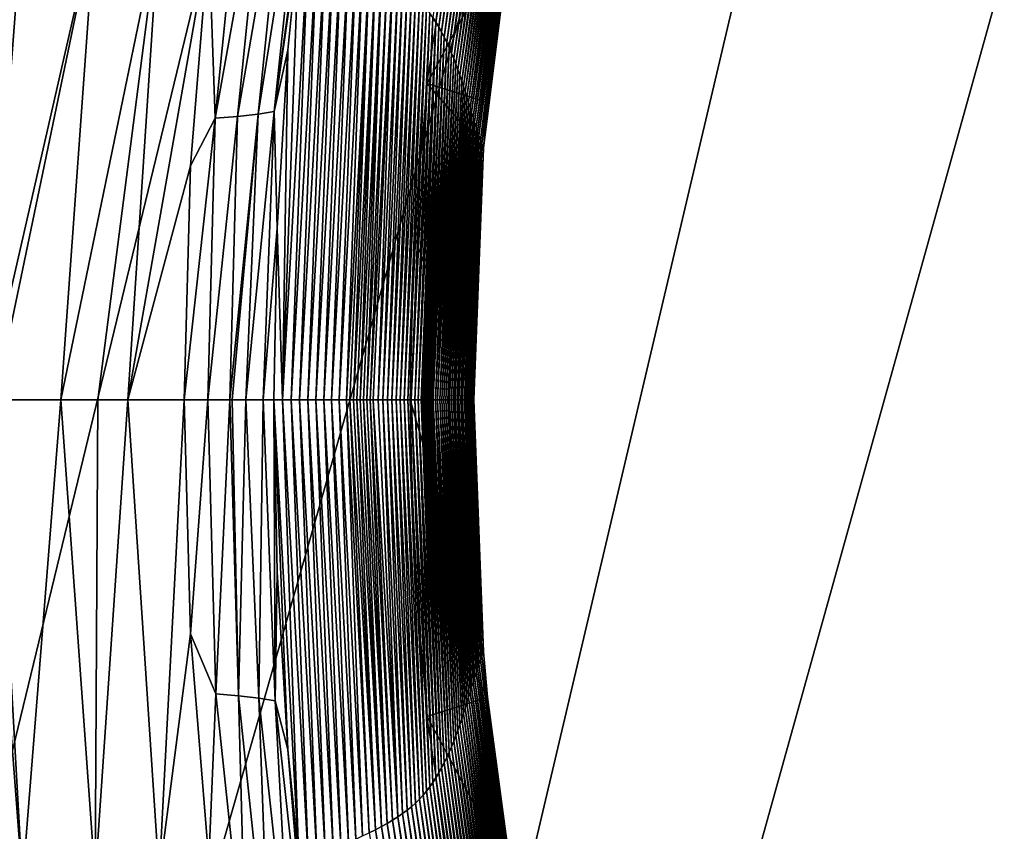
# Model space of a CAD drawing. Units: millimetres. Extents: x 0 to 491, y -179 to 179.
# Drawn here: x 164 to 186, y -10 to 9 of the extents above; entities that cross this region are included whole.
import ezdxf

# ---------------------------------------------------------------- set-up
doc = ezdxf.new("R2010")
doc.units = ezdxf.units.MM
doc.header["$LTSCALE"] = 46.933333
for name, color, linetype in [('10', 7, 'CONTINUOUS'), ('11', 7, 'CONTINUOUS'), ('12', 7, 'CONTINUOUS'), ('13', 7, 'CONTINUOUS'), ('14', 7, 'CONTINUOUS'), ('15', 7, 'CONTINUOUS'), ('16', 7, 'CONTINUOUS'), ('189', 7, 'CONTINUOUS'), ('6', 7, 'CONTINUOUS')]:
    doc.layers.add(name, color=color, linetype=linetype)

msp = doc.modelspace()

# ---------------------------------------------------------------- linework, layer by layer
at = {"layer": '10', "linetype": 'CONTINUOUS'}
for points in [[(169.591, 0, -149.501), (170.149, -10.308, -149.5), (169.784, 0, -151.826), (169.591, 0, -149.501)], [(169.784, 0, -151.826), (170.149, -10.308, -149.5), (170.355, -10.274, -152.004), (169.784, 0, -151.826)], [(169.975, 0, -154.213), (169.784, 0, -151.826), (170.355, -10.274, -152.004), (169.975, 0, -154.213)], [(170.163, 0, -156.662), (169.975, 0, -154.213), (170.549, -10.198, -154.537), (170.163, 0, -156.662)], [(169.975, 0, -154.213), (170.355, -10.274, -152.004), (170.549, -10.198, -154.537), (169.975, 0, -154.213)], [(170.348, 0, -159.17), (170.163, 0, -156.662), (170.737, -10.123, -157.096), (170.348, 0, -159.17)], [(170.163, 0, -156.662), (170.549, -10.198, -154.537), (170.737, -10.123, -157.096), (170.163, 0, -156.662)], [(170.529, 0, -161.734), (170.348, 0, -159.17), (170.918, -10.05, -159.679), (170.529, 0, -161.734)], [(170.348, 0, -159.17), (170.737, -10.123, -157.096), (170.918, -10.05, -159.679), (170.348, 0, -159.17)], [(170.706, 0, -164.351), (170.529, 0, -161.734), (171.092, -9.978, -162.281), (170.706, 0, -164.351)], [(170.529, 0, -161.734), (170.918, -10.05, -159.679), (171.092, -9.978, -162.281), (170.529, 0, -161.734)], [(170.879, 0, -167.018), (170.706, 0, -164.351), (171.26, -9.907, -164.898), (170.879, 0, -167.018)], [(170.706, 0, -164.351), (171.092, -9.978, -162.281), (171.26, -9.907, -164.898), (170.706, 0, -164.351)], [(171.048, 0, -169.73), (170.879, 0, -167.018), (171.421, -9.838, -167.526), (171.048, 0, -169.73)], [(170.879, 0, -167.018), (171.26, -9.907, -164.898), (171.421, -9.838, -167.526), (170.879, 0, -167.018)], [(171.212, 0, -172.483), (171.048, 0, -169.73), (171.575, -9.768, -170.161), (171.212, 0, -172.483)], [(171.048, 0, -169.73), (171.421, -9.838, -167.526), (171.575, -9.768, -170.161), (171.048, 0, -169.73)], [(171.292, 0, -173.874), (171.212, 0, -172.483), (171.723, -9.699, -172.8), (171.292, 0, -173.874)], [(171.212, 0, -172.483), (171.575, -9.768, -170.161), (171.723, -9.699, -172.8), (171.212, 0, -172.483)], [(171.37, 0, -175.274), (171.292, 0, -173.874), (171.863, -9.629, -175.438), (171.37, 0, -175.274)], [(171.292, 0, -173.874), (171.723, -9.699, -172.8), (171.863, -9.629, -175.438), (171.292, 0, -173.874)], [(174.021, 0, -255.845), (174, 0, -254.869), (174.247, -5.743, -256.241), (174.021, 0, -255.845)], [(174.042, 0, -256.827), (174.021, 0, -255.845), (174.279, -5.642, -257.934), (174.042, 0, -256.827)], [(174.021, 0, -255.845), (174.247, -5.743, -256.241), (174.279, -5.642, -257.934), (174.021, 0, -255.845)], [(174.063, 0, -257.816), (174.042, 0, -256.827), (174.279, -5.642, -257.934), (174.063, 0, -257.816)], [(169.591, 0, -149.501), (169.664, -3.849, -149.5), (169.905, -7.832, -149.5), (169.591, 0, -149.501)], [(169.591, 0, -149.501), (169.905, -7.832, -149.5), (170.149, -10.308, -149.5), (169.591, 0, -149.501)], [(171.448, 0, -176.681), (171.37, 0, -175.274), (171.863, -9.629, -175.438), (171.448, 0, -176.681)], [(171.524, 0, -178.096), (171.448, 0, -176.681), (171.998, -9.559, -178.072), (171.524, 0, -178.096)], [(171.448, 0, -176.681), (171.863, -9.629, -175.438), (171.998, -9.559, -178.072), (171.448, 0, -176.681)], [(171.599, 0, -179.517), (171.524, 0, -178.096), (171.998, -9.559, -178.072), (171.599, 0, -179.517)], [(171.672, 0, -180.944), (171.599, 0, -179.517), (172.125, -9.489, -180.697), (171.672, 0, -180.944)], [(171.599, 0, -179.517), (171.998, -9.559, -178.072), (172.125, -9.489, -180.697), (171.599, 0, -179.517)], [(171.744, 0, -182.375), (171.672, 0, -180.944), (172.125, -9.489, -180.697), (171.744, 0, -182.375)], [(171.814, 0, -183.811), (171.744, 0, -182.375), (172.246, -9.417, -183.309), (171.814, 0, -183.811)], [(171.744, 0, -182.375), (172.125, -9.489, -180.697), (172.246, -9.417, -183.309), (171.744, 0, -182.375)], [(171.925, 0, -186.14), (171.814, 0, -183.811), (172.361, -9.343, -185.905), (171.925, 0, -186.14)], [(171.814, 0, -183.811), (172.246, -9.417, -183.309), (172.361, -9.343, -185.905), (171.814, 0, -183.811)], [(172.032, 0, -188.455), (171.925, 0, -186.14), (172.361, -9.343, -185.905), (172.032, 0, -188.455)], [(172.134, 0, -190.757), (172.032, 0, -188.455), (172.47, -9.268, -188.48), (172.134, 0, -190.757)], [(172.032, 0, -188.455), (172.361, -9.343, -185.905), (172.47, -9.268, -188.48), (172.032, 0, -188.455)], [(172.232, 0, -193.048), (172.134, 0, -190.757), (172.573, -9.191, -191.029), (172.232, 0, -193.048)], [(172.134, 0, -190.757), (172.47, -9.268, -188.48), (172.573, -9.191, -191.029), (172.134, 0, -190.757)], [(172.326, 0, -195.326), (172.232, 0, -193.048), (172.67, -9.112, -193.55), (172.326, 0, -195.326)], [(172.232, 0, -193.048), (172.573, -9.191, -191.029), (172.67, -9.112, -193.55), (172.232, 0, -193.048)], [(172.416, 0, -197.593), (172.326, 0, -195.326), (172.762, -9.03, -196.037), (172.416, 0, -197.593)], [(172.326, 0, -195.326), (172.67, -9.112, -193.55), (172.762, -9.03, -196.037), (172.326, 0, -195.326)], [(172.503, 0, -199.848), (172.416, 0, -197.593), (172.848, -8.945, -198.488), (172.503, 0, -199.848)], [(172.416, 0, -197.593), (172.762, -9.03, -196.037), (172.848, -8.945, -198.488), (172.416, 0, -197.593)], [(172.586, 0, -202.089), (172.503, 0, -199.848), (172.929, -8.857, -200.899), (172.586, 0, -202.089)], [(172.503, 0, -199.848), (172.848, -8.945, -198.488), (172.929, -8.857, -200.899), (172.503, 0, -199.848)], [(172.666, 0, -204.316), (172.586, 0, -202.089), (173.006, -8.765, -203.267), (172.666, 0, -204.316)], [(172.586, 0, -202.089), (172.929, -8.857, -200.899), (173.006, -8.765, -203.267), (172.586, 0, -202.089)], [(172.743, 0, -206.525), (172.666, 0, -204.316), (173.08, -8.669, -205.59), (172.743, 0, -206.525)], [(172.666, 0, -204.316), (173.006, -8.765, -203.267), (173.08, -8.669, -205.59), (172.666, 0, -204.316)], [(172.817, 0, -208.719), (172.743, 0, -206.525), (173.15, -8.569, -207.865), (172.817, 0, -208.719)], [(172.743, 0, -206.525), (173.08, -8.669, -205.59), (173.15, -8.569, -207.865), (172.743, 0, -206.525)], [(172.889, 0, -210.915), (172.817, 0, -208.719), (173.217, -8.465, -210.107), (172.889, 0, -210.915)], [(172.817, 0, -208.719), (173.15, -8.569, -207.865), (173.217, -8.465, -210.107), (172.817, 0, -208.719)], [(172.924, 0, -212.017), (172.889, 0, -210.915), (173.282, -8.356, -212.329), (172.924, 0, -212.017)], [(172.889, 0, -210.915), (173.217, -8.465, -210.107), (173.282, -8.356, -212.329), (172.889, 0, -210.915)], [(172.959, 0, -213.122), (172.924, 0, -212.017), (173.282, -8.356, -212.329), (172.959, 0, -213.122)], [(172.993, 0, -214.23), (172.959, 0, -213.122), (173.345, -8.244, -214.52), (172.993, 0, -214.23)], [(172.959, 0, -213.122), (173.282, -8.356, -212.329), (173.345, -8.244, -214.52), (172.959, 0, -213.122)], [(173.027, 0, -215.341), (172.993, 0, -214.23), (173.345, -8.244, -214.52), (173.027, 0, -215.341)], [(173.06, 0, -216.457), (173.027, 0, -215.341), (173.404, -8.128, -216.68), (173.06, 0, -216.457)], [(173.027, 0, -215.341), (173.345, -8.244, -214.52), (173.404, -8.128, -216.68), (173.027, 0, -215.341)], [(173.093, 0, -217.576), (173.06, 0, -216.457), (173.461, -8.01, -218.809), (173.093, 0, -217.576)], [(173.06, 0, -216.457), (173.404, -8.128, -216.68), (173.461, -8.01, -218.809), (173.06, 0, -216.457)], [(173.126, 0, -218.701), (173.093, 0, -217.576), (173.461, -8.01, -218.809), (173.126, 0, -218.701)], [(173.158, 0, -219.831), (173.126, 0, -218.701), (173.516, -7.89, -220.907), (173.158, 0, -219.831)], [(173.126, 0, -218.701), (173.461, -8.01, -218.809), (173.516, -7.89, -220.907), (173.126, 0, -218.701)], [(173.207, 0, -221.558), (173.158, 0, -219.831), (173.516, -7.89, -220.907), (173.207, 0, -221.558)], [(173.255, 0, -223.288), (173.207, 0, -221.558), (173.568, -7.768, -222.976), (173.255, 0, -223.288)], [(173.207, 0, -221.558), (173.516, -7.89, -220.907), (173.568, -7.768, -222.976), (173.207, 0, -221.558)], [(173.302, 0, -225.021), (173.255, 0, -223.288), (173.618, -7.645, -225.017), (173.302, 0, -225.021)], [(173.255, 0, -223.288), (173.568, -7.768, -222.976), (173.618, -7.645, -225.017), (173.255, 0, -223.288)], [(173.347, 0, -226.758), (173.302, 0, -225.021), (173.665, -7.521, -227.029), (173.347, 0, -226.758)], [(173.302, 0, -225.021), (173.618, -7.645, -225.017), (173.665, -7.521, -227.029), (173.302, 0, -225.021)], [(173.393, 0, -228.499), (173.347, 0, -226.758), (173.711, -7.397, -229.014), (173.393, 0, -228.499)], [(173.347, 0, -226.758), (173.665, -7.521, -227.029), (173.711, -7.397, -229.014), (173.347, 0, -226.758)], [(173.437, 0, -230.245), (173.393, 0, -228.499), (173.754, -7.273, -230.973), (173.437, 0, -230.245)], [(173.393, 0, -228.499), (173.711, -7.397, -229.014), (173.754, -7.273, -230.973), (173.393, 0, -228.499)], [(173.481, 0, -231.997), (173.437, 0, -230.245), (173.796, -7.149, -232.906), (173.481, 0, -231.997)], [(173.437, 0, -230.245), (173.754, -7.273, -230.973), (173.796, -7.149, -232.906), (173.437, 0, -230.245)], [(173.524, 0, -233.756), (173.481, 0, -231.997), (173.836, -7.026, -234.816), (173.524, 0, -233.756)], [(173.481, 0, -231.997), (173.796, -7.149, -232.906), (173.836, -7.026, -234.816), (173.481, 0, -231.997)], [(173.566, 0, -235.523), (173.524, 0, -233.756), (173.836, -7.026, -234.816), (173.566, 0, -235.523)], [(173.608, 0, -237.299), (173.566, 0, -235.523), (173.875, -6.904, -236.703), (173.608, 0, -237.299)], [(173.566, 0, -235.523), (173.836, -7.026, -234.816), (173.875, -6.904, -236.703), (173.566, 0, -235.523)], [(173.65, 0, -239.084), (173.608, 0, -237.299), (173.912, -6.784, -238.567), (173.65, 0, -239.084)], [(173.608, 0, -237.299), (173.875, -6.904, -236.703), (173.912, -6.784, -238.567), (173.608, 0, -237.299)], [(173.692, 0, -240.881), (173.65, 0, -239.084), (173.948, -6.666, -240.411), (173.692, 0, -240.881)], [(173.65, 0, -239.084), (173.912, -6.784, -238.567), (173.948, -6.666, -240.411), (173.65, 0, -239.084)], [(173.733, 0, -242.69), (173.692, 0, -240.881), (173.983, -6.55, -242.235), (173.733, 0, -242.69)], [(173.692, 0, -240.881), (173.948, -6.666, -240.411), (173.983, -6.55, -242.235), (173.692, 0, -240.881)], [(173.774, 0, -244.514), (173.733, 0, -242.69), (174.017, -6.437, -244.041), (173.774, 0, -244.514)], [(173.733, 0, -242.69), (173.983, -6.55, -242.235), (174.017, -6.437, -244.041), (173.733, 0, -242.69)], [(173.814, 0, -246.353), (173.774, 0, -244.514), (174.051, -6.326, -245.829), (173.814, 0, -246.353)], [(173.774, 0, -244.514), (174.017, -6.437, -244.041), (174.051, -6.326, -245.829), (173.774, 0, -244.514)], [(173.855, 0, -248.209), (173.814, 0, -246.353), (174.084, -6.219, -247.6), (173.855, 0, -248.209)], [(173.814, 0, -246.353), (174.051, -6.326, -245.829), (174.084, -6.219, -247.6), (173.814, 0, -246.353)], [(173.876, 0, -249.145), (173.855, 0, -248.209), (174.116, -6.115, -249.356), (173.876, 0, -249.145)], [(173.855, 0, -248.209), (174.084, -6.219, -247.6), (174.116, -6.115, -249.356), (173.855, 0, -248.209)], [(173.896, 0, -250.085), (173.876, 0, -249.145), (174.149, -6.015, -251.097), (173.896, 0, -250.085)], [(173.876, 0, -249.145), (174.116, -6.115, -249.356), (174.149, -6.015, -251.097), (173.876, 0, -249.145)], [(173.917, 0, -251.03), (173.896, 0, -250.085), (174.149, -6.015, -251.097), (173.917, 0, -251.03)], [(173.937, 0, -251.981), (173.917, 0, -251.03), (174.181, -5.92, -252.824), (173.937, 0, -251.981)], [(173.917, 0, -251.03), (174.149, -6.015, -251.097), (174.181, -5.92, -252.824), (173.917, 0, -251.03)], [(173.958, 0, -252.938), (173.937, 0, -251.981), (174.214, -5.829, -254.538), (173.958, 0, -252.938)], [(173.937, 0, -251.981), (174.181, -5.92, -252.824), (174.214, -5.829, -254.538), (173.937, 0, -251.981)], [(173.979, 0, -253.901), (173.958, 0, -252.938), (174.214, -5.829, -254.538), (173.979, 0, -253.901)], [(174, 0, -254.869), (173.979, 0, -253.901), (174.247, -5.743, -256.241), (174, 0, -254.869)], [(173.979, 0, -253.901), (174.214, -5.829, -254.538), (174.247, -5.743, -256.241), (173.979, 0, -253.901)], [(174.279, -5.642, -257.934), (174.247, -5.743, -256.241), (174.369, -6.659, -257.985), (174.279, -5.642, -257.934)], [(174.149, -6.015, -251.097), (174.848, -11.152, -253.358), (174.181, -5.92, -252.824), (174.149, -6.015, -251.097)], [(174.181, -5.92, -252.824), (174.867, -10.972, -255.027), (174.214, -5.829, -254.538), (174.181, -5.92, -252.824)], [(174.848, -11.152, -253.358), (174.867, -10.972, -255.027), (174.181, -5.92, -252.824), (174.848, -11.152, -253.358)], [(174.214, -5.829, -254.538), (174.887, -10.802, -256.668), (174.247, -5.743, -256.241), (174.214, -5.829, -254.538)], [(174.867, -10.972, -255.027), (174.887, -10.802, -256.668), (174.214, -5.829, -254.538), (174.867, -10.972, -255.027)], [(174.887, -10.802, -256.668), (174.904, -10.609, -258.281), (174.247, -5.743, -256.241), (174.887, -10.802, -256.668)], [(174.247, -5.743, -256.241), (174.904, -10.609, -258.281), (174.369, -6.659, -257.985), (174.247, -5.743, -256.241)], [(174.084, -6.219, -247.6), (174.814, -11.539, -249.934), (174.116, -6.115, -249.356), (174.084, -6.219, -247.6)], [(174.116, -6.115, -249.356), (174.831, -11.341, -251.66), (174.149, -6.015, -251.097), (174.116, -6.115, -249.356)], [(174.814, -11.539, -249.934), (174.831, -11.341, -251.66), (174.116, -6.115, -249.356), (174.814, -11.539, -249.934)], [(174.831, -11.341, -251.66), (174.848, -11.152, -253.358), (174.149, -6.015, -251.097), (174.831, -11.341, -251.66)], [(174.017, -6.437, -244.041), (174.784, -11.955, -246.392), (174.051, -6.326, -245.829), (174.017, -6.437, -244.041)], [(174.051, -6.326, -245.829), (174.799, -11.743, -248.178), (174.084, -6.219, -247.6), (174.051, -6.326, -245.829)], [(174.784, -11.955, -246.392), (174.799, -11.743, -248.178), (174.051, -6.326, -245.829), (174.784, -11.955, -246.392)], [(174.799, -11.743, -248.178), (174.814, -11.539, -249.934), (174.084, -6.219, -247.6), (174.799, -11.743, -248.178)], [(173.948, -6.666, -240.411), (174.753, -12.397, -242.731), (173.983, -6.55, -242.235), (173.948, -6.666, -240.411)], [(173.983, -6.55, -242.235), (174.769, -12.173, -244.577), (174.017, -6.437, -244.041), (173.983, -6.55, -242.235)], [(174.753, -12.397, -242.731), (174.769, -12.173, -244.577), (173.983, -6.55, -242.235), (174.753, -12.397, -242.731)], [(174.769, -12.173, -244.577), (174.784, -11.955, -246.392), (174.017, -6.437, -244.041), (174.769, -12.173, -244.577)], [(173.875, -6.904, -236.703), (174.718, -12.857, -238.948), (173.912, -6.784, -238.567), (173.875, -6.904, -236.703)], [(173.912, -6.784, -238.567), (174.736, -12.625, -240.855), (173.948, -6.666, -240.411), (173.912, -6.784, -238.567)], [(174.718, -12.857, -238.948), (174.736, -12.625, -240.855), (173.912, -6.784, -238.567), (174.718, -12.857, -238.948)], [(174.736, -12.625, -240.855), (174.753, -12.397, -242.731), (173.948, -6.666, -240.411), (174.736, -12.625, -240.855)], [(173.796, -7.149, -232.906), (174.677, -13.332, -235.037), (173.836, -7.026, -234.816), (173.796, -7.149, -232.906)], [(173.836, -7.026, -234.816), (174.699, -13.093, -237.008), (173.875, -6.904, -236.703), (173.836, -7.026, -234.816)], [(174.677, -13.332, -235.037), (174.699, -13.093, -237.008), (173.836, -7.026, -234.816), (174.677, -13.332, -235.037)], [(174.699, -13.093, -237.008), (174.718, -12.857, -238.948), (173.875, -6.904, -236.703), (174.699, -13.093, -237.008)], [(173.711, -7.397, -229.014), (174.626, -13.815, -230.994), (173.754, -7.273, -230.973), (173.711, -7.397, -229.014)], [(173.754, -7.273, -230.973), (174.652, -13.573, -233.032), (173.796, -7.149, -232.906), (173.754, -7.273, -230.973)], [(174.626, -13.815, -230.994), (174.652, -13.573, -233.032), (173.754, -7.273, -230.973), (174.626, -13.815, -230.994)], [(174.652, -13.573, -233.032), (174.677, -13.332, -235.037), (173.796, -7.149, -232.906), (174.652, -13.573, -233.032)], [(173.665, -7.521, -227.029), (174.596, -14.058, -228.922), (173.711, -7.397, -229.014), (173.665, -7.521, -227.029)], [(174.596, -14.058, -228.922), (174.626, -13.815, -230.994), (173.711, -7.397, -229.014), (174.596, -14.058, -228.922)], [(173.568, -7.768, -222.976), (174.529, -14.543, -224.674), (173.618, -7.645, -225.017), (173.568, -7.768, -222.976)], [(173.618, -7.645, -225.017), (174.564, -14.301, -226.816), (173.665, -7.521, -227.029), (173.618, -7.645, -225.017)], [(174.529, -14.543, -224.674), (174.564, -14.301, -226.816), (173.618, -7.645, -225.017), (174.529, -14.543, -224.674)], [(174.564, -14.301, -226.816), (174.596, -14.058, -228.922), (173.665, -7.521, -227.029), (174.564, -14.301, -226.816)], [(173.461, -8.01, -218.809), (174.451, -15.018, -220.288), (173.516, -7.89, -220.907), (173.461, -8.01, -218.809)], [(173.516, -7.89, -220.907), (174.492, -14.782, -222.499), (173.568, -7.768, -222.976), (173.516, -7.89, -220.907)], [(174.451, -15.018, -220.288), (174.492, -14.782, -222.499), (173.516, -7.89, -220.907), (174.451, -15.018, -220.288)], [(174.492, -14.782, -222.499), (174.529, -14.543, -224.674), (173.568, -7.768, -222.976), (174.492, -14.782, -222.499)], [(173.345, -8.244, -214.52), (174.363, -15.477, -215.764), (173.404, -8.128, -216.68), (173.345, -8.244, -214.52)], [(173.404, -8.128, -216.68), (174.408, -15.25, -218.043), (173.461, -8.01, -218.809), (173.404, -8.128, -216.68)], [(174.363, -15.477, -215.764), (174.408, -15.25, -218.043), (173.404, -8.128, -216.68), (174.363, -15.477, -215.764)], [(174.408, -15.25, -218.043), (174.451, -15.018, -220.288), (173.461, -8.01, -218.809), (174.408, -15.25, -218.043)], [(173.217, -8.465, -210.107), (174.264, -15.909, -211.107), (173.282, -8.356, -212.329), (173.217, -8.465, -210.107)], [(173.282, -8.356, -212.329), (174.315, -15.697, -213.452), (173.345, -8.244, -214.52), (173.282, -8.356, -212.329)], [(174.264, -15.909, -211.107), (174.315, -15.697, -213.452), (173.282, -8.356, -212.329), (174.264, -15.909, -211.107)], [(174.315, -15.697, -213.452), (174.363, -15.477, -215.764), (173.345, -8.244, -214.52), (174.315, -15.697, -213.452)], [(173.08, -8.669, -205.59), (174.163, -16.307, -206.378), (173.15, -8.569, -207.865), (173.08, -8.669, -205.59)], [(173.15, -8.569, -207.865), (174.214, -16.113, -208.748), (173.217, -8.465, -210.107), (173.15, -8.569, -207.865)], [(174.163, -16.307, -206.378), (174.214, -16.113, -208.748), (173.15, -8.569, -207.865), (174.163, -16.307, -206.378)], [(174.214, -16.113, -208.748), (174.264, -15.909, -211.107), (173.217, -8.465, -210.107), (174.214, -16.113, -208.748)], [(172.929, -8.857, -200.899), (174.06, -16.668, -201.537), (173.006, -8.765, -203.267), (172.929, -8.857, -200.899)], [(173.006, -8.765, -203.267), (174.112, -16.492, -203.976), (173.08, -8.669, -205.59), (173.006, -8.765, -203.267)], [(174.06, -16.668, -201.537), (174.112, -16.492, -203.976), (173.006, -8.765, -203.267), (174.06, -16.668, -201.537)], [(174.112, -16.492, -203.976), (174.163, -16.307, -206.378), (173.08, -8.669, -205.59), (174.112, -16.492, -203.976)], [(172.67, -9.112, -193.55), (173.889, -17.153, -194.01), (172.762, -9.03, -196.037), (172.67, -9.112, -193.55)], [(172.762, -9.03, -196.037), (173.95, -16.998, -196.552), (172.848, -8.945, -198.488), (172.762, -9.03, -196.037)], [(173.889, -17.153, -194.01), (173.95, -16.998, -196.552), (172.762, -9.03, -196.037), (173.889, -17.153, -194.01)], [(172.848, -8.945, -198.488), (174.007, -16.837, -199.062), (172.929, -8.857, -200.899), (172.848, -8.945, -198.488)], [(173.95, -16.998, -196.552), (174.007, -16.837, -199.062), (172.848, -8.945, -198.488), (173.95, -16.998, -196.552)], [(174.007, -16.837, -199.062), (174.06, -16.668, -201.537), (172.929, -8.857, -200.899), (174.007, -16.837, -199.062)], [(172.47, -9.268, -188.48), (173.746, -17.445, -188.839), (172.573, -9.191, -191.029), (172.47, -9.268, -188.48)], [(172.573, -9.191, -191.029), (173.82, -17.301, -191.437), (172.67, -9.112, -193.55), (172.573, -9.191, -191.029)], [(173.746, -17.445, -188.839), (173.82, -17.301, -191.437), (172.573, -9.191, -191.029), (173.746, -17.445, -188.839)], [(173.82, -17.301, -191.437), (173.889, -17.153, -194.01), (172.67, -9.112, -193.55), (173.82, -17.301, -191.437)], [(172.125, -9.489, -180.697), (173.483, -17.851, -180.932), (172.246, -9.417, -183.309), (172.125, -9.489, -180.697)], [(172.246, -9.417, -183.309), (173.577, -17.719, -183.583), (172.361, -9.343, -185.905), (172.246, -9.417, -183.309)], [(173.483, -17.851, -180.932), (173.577, -17.719, -183.583), (172.246, -9.417, -183.309), (173.483, -17.851, -180.932)], [(172.361, -9.343, -185.905), (173.665, -17.584, -186.22), (172.47, -9.268, -188.48), (172.361, -9.343, -185.905)], [(173.577, -17.719, -183.583), (173.665, -17.584, -186.22), (172.361, -9.343, -185.905), (173.577, -17.719, -183.583)], [(173.665, -17.584, -186.22), (173.746, -17.445, -188.839), (172.47, -9.268, -188.48), (173.665, -17.584, -186.22)], [(171.723, -9.699, -172.8), (173.159, -18.234, -172.937), (171.863, -9.629, -175.438), (171.723, -9.699, -172.8)], [(171.863, -9.629, -175.438), (173.274, -18.108, -175.605), (171.998, -9.559, -178.072), (171.863, -9.629, -175.438)], [(173.159, -18.234, -172.937), (173.274, -18.108, -175.605), (171.863, -9.629, -175.438), (173.159, -18.234, -172.937)], [(171.998, -9.559, -178.072), (173.382, -17.981, -178.271), (172.125, -9.489, -180.697), (171.998, -9.559, -178.072)], [(173.274, -18.108, -175.605), (173.382, -17.981, -178.271), (171.998, -9.559, -178.072), (173.274, -18.108, -175.605)], [(173.382, -17.981, -178.271), (173.483, -17.851, -180.932), (172.125, -9.489, -180.697), (173.382, -17.981, -178.271)]]:
    msp.add_3dface(points, dxfattribs=at)
at = {"layer": '11', "linetype": 'CONTINUOUS'}
for points in [[(174.063, 0, -257.816), (174.279, -5.642, -257.934), (172.643, 0, -261.325), (174.063, 0, -257.816)], [(172.643, 0, -261.325), (174.279, -5.642, -257.934), (172.738, -3.651, -261.383), (172.643, 0, -261.325)], [(174.279, -5.642, -257.934), (174.369, -6.659, -257.985), (172.738, -3.651, -261.383), (174.279, -5.642, -257.934)], [(172.738, -3.651, -261.383), (174.369, -6.659, -257.985), (173.024, -7.091, -261.557), (172.738, -3.651, -261.383)], [(174.369, -6.659, -257.985), (174.904, -10.609, -258.281), (173.024, -7.091, -261.557), (174.369, -6.659, -257.985)], [(173.024, -7.091, -261.557), (174.904, -10.609, -258.281), (173.499, -10.318, -261.847), (173.024, -7.091, -261.557)]]:
    msp.add_3dface(points, dxfattribs=at)
at = {"layer": '12', "linetype": 'CONTINUOUS'}
for points in [[(174.904, 10.609, -258.281), (174.369, 6.659, -257.985), (173.024, 7.09, -261.556), (174.904, 10.609, -258.281)], [(173.5, 10.317, -261.846), (174.904, 10.609, -258.281), (173.024, 7.09, -261.556), (173.5, 10.317, -261.846)], [(173.024, 7.09, -261.556), (174.279, 5.642, -257.934), (172.739, 3.65, -261.382), (173.024, 7.09, -261.556)], [(174.369, 6.659, -257.985), (174.279, 5.642, -257.934), (173.024, 7.09, -261.556), (174.369, 6.659, -257.985)], [(174.279, 5.642, -257.934), (174.063, 0, -257.816), (172.739, 3.65, -261.382), (174.279, 5.642, -257.934)], [(174.063, 0, -257.816), (172.643, 0, -261.325), (172.739, 3.65, -261.382), (174.063, 0, -257.816)]]:
    msp.add_3dface(points, dxfattribs=at)
at = {"layer": '13', "linetype": 'CONTINUOUS'}
for points in [[(167.583, 0, -129.5), (167.719, -5.244, -129.5), (168.111, 0, -134.262), (167.583, 0, -129.5)], [(168.111, 0, -134.262), (168.291, -6.582, -133.93), (168.602, 0, -139.065), (168.111, 0, -134.262)], [(168.602, 0, -139.065), (168.291, -6.582, -133.93), (168.795, -6.628, -138.803), (168.602, 0, -139.065)], [(168.602, 0, -139.065), (168.795, -6.628, -138.803), (168.657, 0, -139.616), (168.602, 0, -139.065)], [(168.657, 0, -139.616), (168.795, -6.628, -138.803), (168.963, 0, -142.757), (168.657, 0, -139.616)], [(168.963, 0, -142.757), (168.795, -6.628, -138.803), (169.254, -6.68, -143.461), (168.963, 0, -142.757)], [(168.963, 0, -142.757), (169.254, -6.68, -143.461), (169.347, 0, -146.814), (168.963, 0, -142.757)], [(169.347, 0, -146.814), (169.254, -6.68, -143.461), (169.616, -6.744, -147.25), (169.347, 0, -146.814)], [(169.347, 0, -146.814), (169.616, -6.744, -147.25), (169.591, 0, -149.501), (169.347, 0, -146.814)], [(168.111, 0, -134.262), (167.719, -5.244, -129.5), (168.291, -6.582, -133.93), (168.111, 0, -134.262)], [(169.591, 0, -149.501), (169.616, -6.744, -147.25), (169.664, -3.849, -149.5), (169.591, 0, -149.501)], [(169.664, -3.849, -149.5), (169.616, -6.744, -147.25), (169.905, -7.832, -149.5), (169.664, -3.849, -149.5)], [(167.719, -5.244, -129.5), (168.136, -10.319, -129.5), (168.291, -6.582, -133.93), (167.719, -5.244, -129.5)], [(168.291, -6.582, -133.93), (168.136, -10.319, -129.5), (168.969, -13.017, -133.868), (168.291, -6.582, -133.93)], [(168.291, -6.582, -133.93), (168.969, -13.017, -133.868), (168.795, -6.628, -138.803), (168.291, -6.582, -133.93)], [(168.795, -6.628, -138.803), (168.969, -13.017, -133.868), (169.494, -13.234, -138.615), (168.795, -6.628, -138.803)], [(168.795, -6.628, -138.803), (169.494, -13.234, -138.615), (169.254, -6.68, -143.461), (168.795, -6.628, -138.803)], [(169.254, -6.68, -143.461), (169.494, -13.234, -138.615), (169.984, -13.464, -143.179), (169.254, -6.68, -143.461)], [(169.254, -6.68, -143.461), (169.984, -13.464, -143.179), (169.616, -6.744, -147.25), (169.254, -6.68, -143.461)], [(169.616, -6.744, -147.25), (169.984, -13.464, -143.179), (170.389, -13.717, -147.002), (169.616, -6.744, -147.25)], [(169.616, -6.744, -147.25), (170.389, -13.717, -147.002), (169.905, -7.832, -149.5), (169.616, -6.744, -147.25)], [(169.905, -7.832, -149.5), (170.389, -13.717, -147.002), (170.149, -10.308, -149.5), (169.905, -7.832, -149.5)]]:
    msp.add_3dface(points, dxfattribs=at)
at = {"layer": '14', "linetype": 'CONTINUOUS'}
for points in [[(163.133, 0, -100.854), (162.11, -10.929, -93.274), (163.96, -10.813, -101.862), (163.133, 0, -100.854)], [(163.133, 0, -100.854), (163.96, -10.813, -101.862), (163.351, 0, -101.944), (163.133, 0, -100.854)], [(163.351, 0, -101.944), (163.96, -10.813, -101.862), (164.823, 0, -110.013), (163.351, 0, -101.944)], [(164.823, 0, -110.013), (163.96, -10.813, -101.862), (165.591, -10.732, -110.933), (164.823, 0, -110.013)], [(164.823, 0, -110.013), (165.591, -10.732, -110.933), (165.647, 0, -115.138), (164.823, 0, -110.013)], [(165.647, 0, -115.138), (165.591, -10.732, -110.933), (166.318, 0, -119.714), (165.647, 0, -115.138)], [(166.318, 0, -119.714), (165.591, -10.732, -110.933), (167.019, -10.676, -120.422), (166.318, 0, -119.714)], [(167.583, 0, -129.5), (166.318, 0, -119.714), (167.019, -10.676, -120.422), (167.583, 0, -129.5)], [(167.719, -5.244, -129.5), (167.583, 0, -129.5), (167.019, -10.676, -120.422), (167.719, -5.244, -129.5)], [(168.136, -10.319, -129.5), (167.719, -5.244, -129.5), (167.019, -10.676, -120.422), (168.136, -10.319, -129.5)]]:
    msp.add_3dface(points, dxfattribs=at)
at = {"layer": '15', "linetype": 'CONTINUOUS'}
for points in [[(161.222, 0, -92.232), (163.96, 10.813, -101.862), (162.11, 10.929, -93.274), (161.222, 0, -92.232)], [(161.222, 0, -92.232), (163.133, 0, -100.854), (163.96, 10.813, -101.862), (161.222, 0, -92.232)], [(163.133, 0, -100.854), (165.591, 10.732, -110.933), (163.96, 10.813, -101.862), (163.133, 0, -100.854)], [(163.133, 0, -100.854), (163.351, 0, -101.944), (165.591, 10.732, -110.933), (163.133, 0, -100.854)], [(163.351, 0, -101.944), (164.823, 0, -110.013), (165.591, 10.732, -110.933), (163.351, 0, -101.944)], [(164.823, 0, -110.013), (167.019, 10.676, -120.422), (165.591, 10.732, -110.933), (164.823, 0, -110.013)], [(164.823, 0, -110.013), (165.647, 0, -115.138), (167.019, 10.676, -120.422), (164.823, 0, -110.013)], [(165.647, 0, -115.138), (166.318, 0, -119.714), (167.019, 10.676, -120.422), (165.647, 0, -115.138)], [(166.318, 0, -119.714), (168.136, 10.318, -129.5), (167.019, 10.676, -120.422), (166.318, 0, -119.714)], [(168.136, 10.318, -129.5), (166.318, 0, -119.714), (167.719, 5.244, -129.5), (168.136, 10.318, -129.5)], [(166.318, 0, -119.714), (167.583, 0, -129.5), (167.719, 5.244, -129.5), (166.318, 0, -119.714)]]:
    msp.add_3dface(points, dxfattribs=at)
at = {"layer": '16', "linetype": 'CONTINUOUS'}
for points in [[(169.9, 12.897, -143.202), (169.236, 6.399, -143.473), (170.299, 13.13, -147.023), (169.9, 12.897, -143.202)], [(170.299, 13.13, -147.023), (169.236, 6.399, -143.473), (169.597, 6.458, -147.26), (170.299, 13.13, -147.023)], [(170.299, 13.13, -147.023), (169.597, 6.458, -147.26), (170.358, 11.971, -149.5), (170.299, 13.13, -147.023)], [(169.414, 12.686, -138.63), (168.777, 6.352, -138.811), (169.9, 12.897, -143.202), (169.414, 12.686, -138.63)], [(169.9, 12.897, -143.202), (168.777, 6.352, -138.811), (169.236, 6.399, -143.473), (169.9, 12.897, -143.202)], [(168.892, 12.487, -133.873), (168.273, 6.31, -133.933), (169.414, 12.686, -138.63), (168.892, 12.487, -133.873)], [(169.414, 12.686, -138.63), (168.273, 6.31, -133.933), (168.777, 6.352, -138.811), (169.414, 12.686, -138.63)], [(168.892, 12.487, -133.873), (168.136, 10.318, -129.5), (168.273, 6.31, -133.933), (168.892, 12.487, -133.873)], [(170.358, 11.971, -149.5), (169.597, 6.458, -147.26), (170.149, 10.308, -149.5), (170.358, 11.971, -149.5)], [(168.136, 10.318, -129.5), (167.719, 5.244, -129.5), (168.273, 6.31, -133.933), (168.136, 10.318, -129.5)], [(170.149, 10.308, -149.5), (169.597, 6.458, -147.26), (169.905, 7.832, -149.5), (170.149, 10.308, -149.5)], [(169.905, 7.832, -149.5), (169.597, 6.458, -147.26), (169.664, 3.849, -149.5), (169.905, 7.832, -149.5)], [(168.602, 0, -139.065), (168.657, 0, -139.616), (169.236, 6.399, -143.473), (168.602, 0, -139.065)], [(168.777, 6.352, -138.811), (168.602, 0, -139.065), (169.236, 6.399, -143.473), (168.777, 6.352, -138.811)], [(168.657, 0, -139.616), (168.963, 0, -142.757), (169.236, 6.399, -143.473), (168.657, 0, -139.616)], [(168.963, 0, -142.757), (169.347, 0, -146.814), (169.597, 6.458, -147.26), (168.963, 0, -142.757)], [(169.236, 6.399, -143.473), (168.963, 0, -142.757), (169.597, 6.458, -147.26), (169.236, 6.399, -143.473)], [(169.597, 6.458, -147.26), (169.347, 0, -146.814), (169.664, 3.849, -149.5), (169.597, 6.458, -147.26)], [(167.583, 0, -129.5), (168.111, 0, -134.262), (168.273, 6.31, -133.933), (167.583, 0, -129.5)], [(167.719, 5.244, -129.5), (167.583, 0, -129.5), (168.273, 6.31, -133.933), (167.719, 5.244, -129.5)], [(168.111, 0, -134.262), (168.602, 0, -139.065), (168.777, 6.352, -138.811), (168.111, 0, -134.262)], [(168.273, 6.31, -133.933), (168.111, 0, -134.262), (168.777, 6.352, -138.811), (168.273, 6.31, -133.933)], [(169.347, 0, -146.814), (169.591, 0, -149.501), (169.664, 3.849, -149.5), (169.347, 0, -146.814)]]:
    msp.add_3dface(points, dxfattribs=at)
at = {"layer": '189', "linetype": 'CONTINUOUS'}
for points in [[(160.657, 127.886, -293.538), (172.982, 127.906, -293.538), (102.919, -127.88, -293.541), (160.657, 127.886, -293.538)], [(102.919, -127.88, -293.541), (172.982, 127.906, -293.538), (112.198, -127.88, -293.541), (102.919, -127.88, -293.541)], [(172.982, 127.906, -293.538), (184.953, 127.889, -293.538), (112.198, -127.88, -293.541), (172.982, 127.906, -293.538)], [(112.198, -127.88, -293.541), (184.953, 127.889, -293.538), (121.314, -127.881, -293.541), (112.198, -127.88, -293.541)], [(184.953, 127.889, -293.538), (196.596, 127.869, -293.538), (121.314, -127.881, -293.541), (184.953, 127.889, -293.538)], [(121.314, -127.881, -293.541), (196.596, 127.869, -293.538), (134.67, -127.881, -293.54), (121.314, -127.881, -293.541)], [(196.596, 127.869, -293.538), (207.883, 127.794, -293.538), (134.67, -127.881, -293.54), (196.596, 127.869, -293.538)], [(134.67, -127.881, -293.54), (207.883, 127.794, -293.538), (147.656, -127.881, -293.54), (134.67, -127.881, -293.54)], [(207.883, 127.794, -293.538), (218.708, 127.384, -293.538), (147.656, -127.881, -293.54), (207.883, 127.794, -293.538)], [(147.656, -127.881, -293.54), (218.708, 127.384, -293.538), (160.296, -127.886, -293.54), (147.656, -127.881, -293.54)], [(218.708, 127.384, -293.538), (229.08, 126.631, -293.537), (160.296, -127.886, -293.54), (218.708, 127.384, -293.538)], [(160.296, -127.886, -293.54), (229.08, 126.631, -293.537), (172.583, -127.904, -293.54), (160.296, -127.886, -293.54)], [(229.08, 126.631, -293.537), (238.973, 125.547, -293.537), (172.583, -127.904, -293.54), (229.08, 126.631, -293.537)], [(238.973, 125.547, -293.537), (248.335, 124.086, -293.537), (172.583, -127.904, -293.54), (238.973, 125.547, -293.537)], [(172.583, -127.904, -293.54), (248.335, 124.086, -293.537), (184.525, -127.888, -293.54), (172.583, -127.904, -293.54)], [(248.335, 124.086, -293.537), (257.186, 122.259, -293.537), (184.525, -127.888, -293.54), (248.335, 124.086, -293.537)], [(184.525, -127.888, -293.54), (257.186, 122.259, -293.537), (196.151, -127.873, -293.539), (184.525, -127.888, -293.54)]]:
    msp.add_3dface(points, dxfattribs=at)
at = {"layer": '6', "linetype": 'CONTINUOUS'}
for points in [[(173.15, 8.569, -207.865), (173.217, 8.465, -210.107), (174.214, 16.113, -208.748), (173.15, 8.569, -207.865)], [(174.214, 16.113, -208.748), (173.217, 8.465, -210.107), (174.264, 15.909, -211.107), (174.214, 16.113, -208.748)], [(173.217, 8.465, -210.107), (173.282, 8.356, -212.329), (174.264, 15.909, -211.107), (173.217, 8.465, -210.107)], [(174.264, 15.909, -211.107), (173.282, 8.356, -212.329), (174.315, 15.697, -213.452), (174.264, 15.909, -211.107)], [(173.282, 8.356, -212.329), (173.345, 8.244, -214.52), (174.315, 15.697, -213.452), (173.282, 8.356, -212.329)], [(174.315, 15.697, -213.452), (173.345, 8.244, -214.52), (174.363, 15.477, -215.764), (174.315, 15.697, -213.452)], [(173.345, 8.244, -214.52), (173.404, 8.128, -216.68), (174.363, 15.477, -215.764), (173.345, 8.244, -214.52)], [(174.363, 15.477, -215.764), (173.404, 8.128, -216.68), (174.408, 15.25, -218.043), (174.363, 15.477, -215.764)], [(173.404, 8.128, -216.68), (173.461, 8.01, -218.809), (174.408, 15.25, -218.043), (173.404, 8.128, -216.68)], [(174.408, 15.25, -218.043), (173.461, 8.01, -218.809), (174.451, 15.018, -220.288), (174.408, 15.25, -218.043)], [(173.461, 8.01, -218.809), (173.516, 7.89, -220.907), (174.451, 15.018, -220.288), (173.461, 8.01, -218.809)], [(174.451, 15.018, -220.288), (173.516, 7.89, -220.907), (174.492, 14.782, -222.499), (174.451, 15.018, -220.288)], [(173.516, 7.89, -220.907), (173.568, 7.768, -222.976), (174.492, 14.782, -222.499), (173.516, 7.89, -220.907)], [(174.492, 14.782, -222.499), (173.568, 7.768, -222.976), (174.529, 14.543, -224.674), (174.492, 14.782, -222.499)], [(173.568, 7.768, -222.976), (173.618, 7.645, -225.017), (174.529, 14.543, -224.674), (173.568, 7.768, -222.976)], [(174.529, 14.543, -224.674), (173.618, 7.645, -225.017), (174.564, 14.301, -226.816), (174.529, 14.543, -224.674)], [(173.618, 7.645, -225.017), (173.665, 7.521, -227.029), (174.564, 14.301, -226.816), (173.618, 7.645, -225.017)], [(174.564, 14.301, -226.816), (173.665, 7.521, -227.029), (174.596, 14.058, -228.922), (174.564, 14.301, -226.816)], [(173.665, 7.521, -227.029), (173.711, 7.397, -229.014), (174.596, 14.058, -228.922), (173.665, 7.521, -227.029)], [(174.596, 14.058, -228.922), (173.711, 7.397, -229.014), (174.626, 13.815, -230.994), (174.596, 14.058, -228.922)], [(173.711, 7.397, -229.014), (173.754, 7.273, -230.973), (174.626, 13.815, -230.994), (173.711, 7.397, -229.014)], [(174.626, 13.815, -230.994), (173.754, 7.273, -230.973), (174.652, 13.573, -233.032), (174.626, 13.815, -230.994)], [(173.754, 7.273, -230.973), (173.796, 7.149, -232.906), (174.652, 13.573, -233.032), (173.754, 7.273, -230.973)], [(174.652, 13.573, -233.032), (173.796, 7.149, -232.906), (174.677, 13.332, -235.037), (174.652, 13.573, -233.032)], [(173.796, 7.149, -232.906), (173.836, 7.026, -234.816), (174.677, 13.332, -235.037), (173.796, 7.149, -232.906)], [(174.677, 13.332, -235.037), (173.836, 7.026, -234.816), (174.699, 13.093, -237.008), (174.677, 13.332, -235.037)], [(173.836, 7.026, -234.816), (173.875, 6.904, -236.703), (174.699, 13.093, -237.008), (173.836, 7.026, -234.816)], [(174.699, 13.093, -237.008), (173.875, 6.904, -236.703), (174.718, 12.857, -238.948), (174.699, 13.093, -237.008)], [(173.875, 6.904, -236.703), (173.912, 6.784, -238.567), (174.718, 12.857, -238.948), (173.875, 6.904, -236.703)], [(174.718, 12.857, -238.948), (173.912, 6.784, -238.567), (174.736, 12.625, -240.855), (174.718, 12.857, -238.948)], [(173.912, 6.784, -238.567), (173.948, 6.666, -240.411), (174.736, 12.625, -240.855), (173.912, 6.784, -238.567)], [(174.736, 12.625, -240.855), (173.948, 6.666, -240.411), (174.753, 12.397, -242.731), (174.736, 12.625, -240.855)], [(173.948, 6.666, -240.411), (173.983, 6.55, -242.235), (174.753, 12.397, -242.731), (173.948, 6.666, -240.411)], [(174.753, 12.397, -242.731), (173.983, 6.55, -242.235), (174.769, 12.173, -244.577), (174.753, 12.397, -242.731)], [(173.983, 6.55, -242.235), (174.017, 6.437, -244.041), (174.769, 12.173, -244.577), (173.983, 6.55, -242.235)], [(174.769, 12.173, -244.577), (174.017, 6.437, -244.041), (174.784, 11.955, -246.392), (174.769, 12.173, -244.577)], [(174.017, 6.437, -244.041), (174.051, 6.326, -245.829), (174.784, 11.955, -246.392), (174.017, 6.437, -244.041)], [(174.784, 11.955, -246.392), (174.051, 6.326, -245.829), (174.799, 11.743, -248.178), (174.784, 11.955, -246.392)], [(174.051, 6.326, -245.829), (174.084, 6.219, -247.6), (174.799, 11.743, -248.178), (174.051, 6.326, -245.829)], [(174.799, 11.743, -248.178), (174.084, 6.219, -247.6), (174.814, 11.539, -249.934), (174.799, 11.743, -248.178)], [(174.084, 6.219, -247.6), (174.116, 6.115, -249.356), (174.814, 11.539, -249.934), (174.084, 6.219, -247.6)], [(174.814, 11.539, -249.934), (174.116, 6.115, -249.356), (174.831, 11.341, -251.66), (174.814, 11.539, -249.934)], [(174.116, 6.115, -249.356), (174.149, 6.015, -251.097), (174.831, 11.341, -251.66), (174.116, 6.115, -249.356)], [(174.831, 11.341, -251.66), (174.149, 6.015, -251.097), (174.848, 11.152, -253.358), (174.831, 11.341, -251.66)], [(174.149, 6.015, -251.097), (174.181, 5.92, -252.824), (174.848, 11.152, -253.358), (174.149, 6.015, -251.097)], [(174.848, 11.152, -253.358), (174.181, 5.92, -252.824), (174.867, 10.972, -255.027), (174.848, 11.152, -253.358)], [(174.181, 5.92, -252.824), (174.214, 5.829, -254.538), (174.867, 10.972, -255.027), (174.181, 5.92, -252.824)], [(174.867, 10.972, -255.027), (174.214, 5.829, -254.538), (174.887, 10.802, -256.668), (174.867, 10.972, -255.027)], [(174.214, 5.829, -254.538), (174.247, 5.743, -256.241), (174.887, 10.802, -256.668), (174.214, 5.829, -254.538)], [(174.887, 10.802, -256.668), (174.247, 5.743, -256.241), (174.904, 10.609, -258.281), (174.887, 10.802, -256.668)], [(174.247, 5.743, -256.241), (174.279, 5.642, -257.934), (174.904, 10.609, -258.281), (174.247, 5.743, -256.241)], [(174.279, 5.642, -257.934), (174.369, 6.659, -257.985), (174.904, 10.609, -258.281), (174.279, 5.642, -257.934)], [(170.149, 10.308, -149.5), (169.905, 7.832, -149.5), (169.784, 0, -151.826), (170.149, 10.308, -149.5)], [(170.149, 10.308, -149.5), (169.784, 0, -151.826), (170.355, 10.274, -152.004), (170.149, 10.308, -149.5)], [(169.784, 0, -151.826), (169.975, 0, -154.213), (170.355, 10.274, -152.004), (169.784, 0, -151.826)], [(170.355, 10.274, -152.004), (169.975, 0, -154.213), (170.549, 10.198, -154.537), (170.355, 10.274, -152.004)], [(169.975, 0, -154.213), (170.163, 0, -156.662), (170.549, 10.198, -154.537), (169.975, 0, -154.213)], [(170.549, 10.198, -154.537), (170.163, 0, -156.662), (170.737, 10.123, -157.096), (170.549, 10.198, -154.537)], [(170.163, 0, -156.662), (170.348, 0, -159.17), (170.737, 10.123, -157.096), (170.163, 0, -156.662)], [(170.737, 10.123, -157.096), (170.348, 0, -159.17), (170.918, 10.05, -159.679), (170.737, 10.123, -157.096)], [(170.348, 0, -159.17), (170.529, 0, -161.734), (170.918, 10.05, -159.679), (170.348, 0, -159.17)], [(170.918, 10.05, -159.679), (170.529, 0, -161.734), (171.092, 9.978, -162.281), (170.918, 10.05, -159.679)], [(170.529, 0, -161.734), (170.706, 0, -164.351), (171.092, 9.978, -162.281), (170.529, 0, -161.734)], [(171.092, 9.978, -162.281), (170.706, 0, -164.351), (171.26, 9.907, -164.898), (171.092, 9.978, -162.281)], [(170.706, 0, -164.351), (170.879, 0, -167.018), (171.26, 9.907, -164.898), (170.706, 0, -164.351)], [(171.26, 9.907, -164.898), (170.879, 0, -167.018), (171.421, 9.838, -167.526), (171.26, 9.907, -164.898)], [(170.879, 0, -167.018), (171.048, 0, -169.73), (171.421, 9.838, -167.526), (170.879, 0, -167.018)], [(171.421, 9.838, -167.526), (171.048, 0, -169.73), (171.575, 9.768, -170.161), (171.421, 9.838, -167.526)], [(171.048, 0, -169.73), (171.212, 0, -172.483), (171.575, 9.768, -170.161), (171.048, 0, -169.73)], [(171.575, 9.768, -170.161), (171.212, 0, -172.483), (171.723, 9.699, -172.8), (171.575, 9.768, -170.161)], [(171.212, 0, -172.483), (171.292, 0, -173.874), (171.723, 9.699, -172.8), (171.212, 0, -172.483)], [(171.292, 0, -173.874), (171.37, 0, -175.274), (171.723, 9.699, -172.8), (171.292, 0, -173.874)], [(171.723, 9.699, -172.8), (171.37, 0, -175.274), (171.863, 9.629, -175.438), (171.723, 9.699, -172.8)], [(171.37, 0, -175.274), (171.448, 0, -176.681), (171.863, 9.629, -175.438), (171.37, 0, -175.274)], [(171.448, 0, -176.681), (171.524, 0, -178.096), (171.863, 9.629, -175.438), (171.448, 0, -176.681)], [(171.863, 9.629, -175.438), (171.524, 0, -178.096), (171.998, 9.559, -178.072), (171.863, 9.629, -175.438)], [(171.524, 0, -178.096), (171.599, 0, -179.517), (171.998, 9.559, -178.072), (171.524, 0, -178.096)], [(171.599, 0, -179.517), (171.672, 0, -180.944), (171.998, 9.559, -178.072), (171.599, 0, -179.517)], [(171.998, 9.559, -178.072), (171.672, 0, -180.944), (172.125, 9.489, -180.697), (171.998, 9.559, -178.072)], [(171.672, 0, -180.944), (171.744, 0, -182.375), (172.125, 9.489, -180.697), (171.672, 0, -180.944)], [(172.125, 9.489, -180.697), (171.744, 0, -182.375), (172.246, 9.417, -183.309), (172.125, 9.489, -180.697)], [(171.744, 0, -182.375), (171.814, 0, -183.811), (172.246, 9.417, -183.309), (171.744, 0, -182.375)], [(171.814, 0, -183.811), (171.925, 0, -186.14), (172.246, 9.417, -183.309), (171.814, 0, -183.811)], [(172.246, 9.417, -183.309), (171.925, 0, -186.14), (172.361, 9.343, -185.905), (172.246, 9.417, -183.309)], [(171.925, 0, -186.14), (172.032, 0, -188.455), (172.361, 9.343, -185.905), (171.925, 0, -186.14)], [(172.361, 9.343, -185.905), (172.032, 0, -188.455), (172.47, 9.268, -188.48), (172.361, 9.343, -185.905)], [(172.032, 0, -188.455), (172.134, 0, -190.757), (172.47, 9.268, -188.48), (172.032, 0, -188.455)], [(172.47, 9.268, -188.48), (172.134, 0, -190.757), (172.573, 9.191, -191.029), (172.47, 9.268, -188.48)], [(172.134, 0, -190.757), (172.232, 0, -193.048), (172.573, 9.191, -191.029), (172.134, 0, -190.757)], [(172.573, 9.191, -191.029), (172.232, 0, -193.048), (172.67, 9.112, -193.55), (172.573, 9.191, -191.029)], [(172.232, 0, -193.048), (172.326, 0, -195.326), (172.67, 9.112, -193.55), (172.232, 0, -193.048)], [(172.67, 9.112, -193.55), (172.326, 0, -195.326), (172.762, 9.03, -196.037), (172.67, 9.112, -193.55)], [(172.326, 0, -195.326), (172.416, 0, -197.593), (172.762, 9.03, -196.037), (172.326, 0, -195.326)], [(172.762, 9.03, -196.037), (172.416, 0, -197.593), (172.848, 8.945, -198.488), (172.762, 9.03, -196.037)], [(172.416, 0, -197.593), (172.503, 0, -199.848), (172.848, 8.945, -198.488), (172.416, 0, -197.593)], [(172.848, 8.945, -198.488), (172.503, 0, -199.848), (172.929, 8.857, -200.899), (172.848, 8.945, -198.488)], [(172.503, 0, -199.848), (172.586, 0, -202.089), (172.929, 8.857, -200.899), (172.503, 0, -199.848)], [(172.929, 8.857, -200.899), (172.586, 0, -202.089), (173.006, 8.765, -203.267), (172.929, 8.857, -200.899)], [(172.586, 0, -202.089), (172.666, 0, -204.316), (173.006, 8.765, -203.267), (172.586, 0, -202.089)], [(173.006, 8.765, -203.267), (172.666, 0, -204.316), (173.08, 8.669, -205.59), (173.006, 8.765, -203.267)], [(172.666, 0, -204.316), (172.743, 0, -206.525), (173.08, 8.669, -205.59), (172.666, 0, -204.316)], [(173.08, 8.669, -205.59), (172.743, 0, -206.525), (173.15, 8.569, -207.865), (173.08, 8.669, -205.59)], [(172.743, 0, -206.525), (172.817, 0, -208.719), (173.15, 8.569, -207.865), (172.743, 0, -206.525)], [(173.15, 8.569, -207.865), (172.817, 0, -208.719), (173.217, 8.465, -210.107), (173.15, 8.569, -207.865)], [(172.817, 0, -208.719), (172.889, 0, -210.915), (173.217, 8.465, -210.107), (172.817, 0, -208.719)], [(172.889, 0, -210.915), (172.924, 0, -212.017), (173.217, 8.465, -210.107), (172.889, 0, -210.915)], [(173.217, 8.465, -210.107), (172.924, 0, -212.017), (173.282, 8.356, -212.329), (173.217, 8.465, -210.107)], [(172.924, 0, -212.017), (172.959, 0, -213.122), (173.282, 8.356, -212.329), (172.924, 0, -212.017)], [(172.959, 0, -213.122), (172.993, 0, -214.23), (173.282, 8.356, -212.329), (172.959, 0, -213.122)], [(173.282, 8.356, -212.329), (172.993, 0, -214.23), (173.345, 8.244, -214.52), (173.282, 8.356, -212.329)], [(172.993, 0, -214.23), (173.027, 0, -215.341), (173.345, 8.244, -214.52), (172.993, 0, -214.23)], [(173.345, 8.244, -214.52), (173.027, 0, -215.341), (173.404, 8.128, -216.68), (173.345, 8.244, -214.52)], [(173.027, 0, -215.341), (173.06, 0, -216.457), (173.404, 8.128, -216.68), (173.027, 0, -215.341)], [(173.06, 0, -216.457), (173.093, 0, -217.576), (173.404, 8.128, -216.68), (173.06, 0, -216.457)], [(173.404, 8.128, -216.68), (173.093, 0, -217.576), (173.461, 8.01, -218.809), (173.404, 8.128, -216.68)], [(173.093, 0, -217.576), (173.126, 0, -218.701), (173.461, 8.01, -218.809), (173.093, 0, -217.576)], [(173.126, 0, -218.701), (173.158, 0, -219.831), (173.461, 8.01, -218.809), (173.126, 0, -218.701)], [(173.461, 8.01, -218.809), (173.158, 0, -219.831), (173.516, 7.89, -220.907), (173.461, 8.01, -218.809)], [(169.905, 7.832, -149.5), (169.664, 3.849, -149.5), (169.784, 0, -151.826), (169.905, 7.832, -149.5)], [(173.158, 0, -219.831), (173.207, 0, -221.558), (173.516, 7.89, -220.907), (173.158, 0, -219.831)], [(173.516, 7.89, -220.907), (173.207, 0, -221.558), (173.568, 7.768, -222.976), (173.516, 7.89, -220.907)], [(173.207, 0, -221.558), (173.255, 0, -223.288), (173.568, 7.768, -222.976), (173.207, 0, -221.558)], [(173.568, 7.768, -222.976), (173.255, 0, -223.288), (173.618, 7.645, -225.017), (173.568, 7.768, -222.976)], [(173.255, 0, -223.288), (173.302, 0, -225.021), (173.618, 7.645, -225.017), (173.255, 0, -223.288)], [(173.618, 7.645, -225.017), (173.302, 0, -225.021), (173.665, 7.521, -227.029), (173.618, 7.645, -225.017)], [(173.302, 0, -225.021), (173.347, 0, -226.758), (173.665, 7.521, -227.029), (173.302, 0, -225.021)], [(173.665, 7.521, -227.029), (173.347, 0, -226.758), (173.711, 7.397, -229.014), (173.665, 7.521, -227.029)], [(173.347, 0, -226.758), (173.393, 0, -228.499), (173.711, 7.397, -229.014), (173.347, 0, -226.758)], [(173.711, 7.397, -229.014), (173.393, 0, -228.499), (173.754, 7.273, -230.973), (173.711, 7.397, -229.014)], [(173.393, 0, -228.499), (173.437, 0, -230.245), (173.754, 7.273, -230.973), (173.393, 0, -228.499)], [(173.754, 7.273, -230.973), (173.437, 0, -230.245), (173.796, 7.149, -232.906), (173.754, 7.273, -230.973)], [(173.437, 0, -230.245), (173.481, 0, -231.997), (173.796, 7.149, -232.906), (173.437, 0, -230.245)], [(173.481, 0, -231.997), (173.524, 0, -233.756), (173.796, 7.149, -232.906), (173.481, 0, -231.997)], [(173.796, 7.149, -232.906), (173.524, 0, -233.756), (173.836, 7.026, -234.816), (173.796, 7.149, -232.906)], [(173.524, 0, -233.756), (173.566, 0, -235.523), (173.836, 7.026, -234.816), (173.524, 0, -233.756)], [(173.836, 7.026, -234.816), (173.566, 0, -235.523), (173.875, 6.904, -236.703), (173.836, 7.026, -234.816)], [(173.566, 0, -235.523), (173.608, 0, -237.299), (173.875, 6.904, -236.703), (173.566, 0, -235.523)], [(173.875, 6.904, -236.703), (173.608, 0, -237.299), (173.912, 6.784, -238.567), (173.875, 6.904, -236.703)], [(173.608, 0, -237.299), (173.65, 0, -239.084), (173.912, 6.784, -238.567), (173.608, 0, -237.299)], [(173.912, 6.784, -238.567), (173.65, 0, -239.084), (173.948, 6.666, -240.411), (173.912, 6.784, -238.567)], [(173.65, 0, -239.084), (173.692, 0, -240.881), (173.948, 6.666, -240.411), (173.65, 0, -239.084)], [(173.948, 6.666, -240.411), (173.692, 0, -240.881), (173.983, 6.55, -242.235), (173.948, 6.666, -240.411)], [(173.692, 0, -240.881), (173.733, 0, -242.69), (173.983, 6.55, -242.235), (173.692, 0, -240.881)], [(173.983, 6.55, -242.235), (173.733, 0, -242.69), (174.017, 6.437, -244.041), (173.983, 6.55, -242.235)], [(173.733, 0, -242.69), (173.774, 0, -244.514), (174.017, 6.437, -244.041), (173.733, 0, -242.69)], [(174.017, 6.437, -244.041), (173.774, 0, -244.514), (174.051, 6.326, -245.829), (174.017, 6.437, -244.041)], [(173.774, 0, -244.514), (173.814, 0, -246.353), (174.051, 6.326, -245.829), (173.774, 0, -244.514)], [(174.051, 6.326, -245.829), (173.814, 0, -246.353), (174.084, 6.219, -247.6), (174.051, 6.326, -245.829)], [(173.814, 0, -246.353), (173.855, 0, -248.209), (174.084, 6.219, -247.6), (173.814, 0, -246.353)], [(174.084, 6.219, -247.6), (173.855, 0, -248.209), (174.116, 6.115, -249.356), (174.084, 6.219, -247.6)], [(173.855, 0, -248.209), (173.876, 0, -249.145), (174.116, 6.115, -249.356), (173.855, 0, -248.209)], [(173.876, 0, -249.145), (173.896, 0, -250.085), (174.116, 6.115, -249.356), (173.876, 0, -249.145)], [(174.116, 6.115, -249.356), (173.896, 0, -250.085), (174.149, 6.015, -251.097), (174.116, 6.115, -249.356)], [(173.896, 0, -250.085), (173.917, 0, -251.03), (174.149, 6.015, -251.097), (173.896, 0, -250.085)], [(174.149, 6.015, -251.097), (173.917, 0, -251.03), (174.181, 5.92, -252.824), (174.149, 6.015, -251.097)], [(173.917, 0, -251.03), (173.937, 0, -251.981), (174.181, 5.92, -252.824), (173.917, 0, -251.03)], [(173.937, 0, -251.981), (173.958, 0, -252.938), (174.181, 5.92, -252.824), (173.937, 0, -251.981)], [(174.181, 5.92, -252.824), (173.958, 0, -252.938), (174.214, 5.829, -254.538), (174.181, 5.92, -252.824)], [(173.958, 0, -252.938), (173.979, 0, -253.901), (174.214, 5.829, -254.538), (173.958, 0, -252.938)], [(173.979, 0, -253.901), (174, 0, -254.869), (174.214, 5.829, -254.538), (173.979, 0, -253.901)], [(174.214, 5.829, -254.538), (174, 0, -254.869), (174.247, 5.743, -256.241), (174.214, 5.829, -254.538)], [(174, 0, -254.869), (174.021, 0, -255.845), (174.247, 5.743, -256.241), (174, 0, -254.869)], [(174.021, 0, -255.845), (174.042, 0, -256.827), (174.247, 5.743, -256.241), (174.021, 0, -255.845)], [(174.247, 5.743, -256.241), (174.042, 0, -256.827), (174.279, 5.642, -257.934), (174.247, 5.743, -256.241)], [(174.042, 0, -256.827), (174.063, 0, -257.816), (174.279, 5.642, -257.934), (174.042, 0, -256.827)], [(169.664, 3.849, -149.5), (169.591, 0, -149.501), (169.784, 0, -151.826), (169.664, 3.849, -149.5)]]:
    msp.add_3dface(points, dxfattribs=at)

doc.saveas('drawing.dxf')
